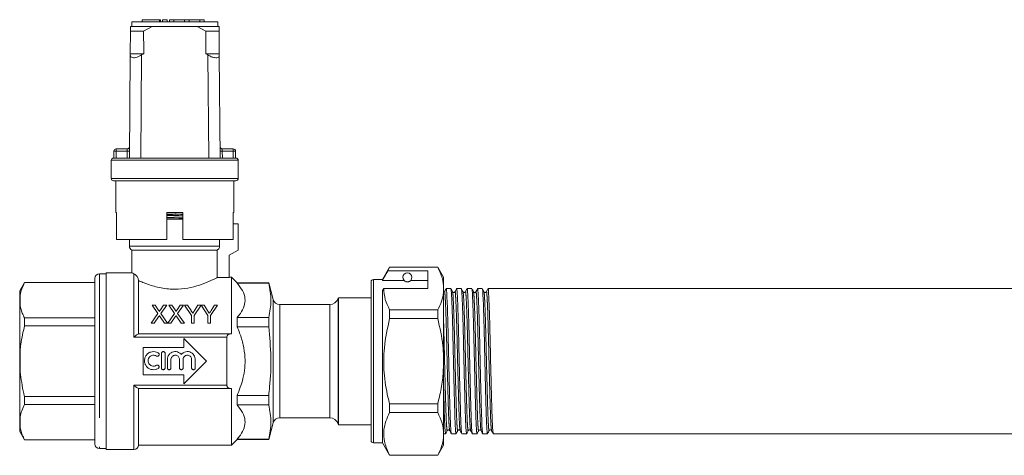
# Model space of a CAD drawing. Units: millimetres. Extents: x 160 to 247, y 103 to 230.
# Drawn here: x 160 to 203, y 211 to 230 of the extents above; entities that cross this region are included whole.
import ezdxf

# ---------------------------------------------------------------- set-up
doc = ezdxf.new("R2010")
doc.units = ezdxf.units.MM
doc.linetypes.add('PHANTOM', pattern=[12.7, 6.35, -1.27, 1.27, -1.27, 1.27, -1.27])

msp = doc.modelspace()

# ---------------------------------------------------------------- linework, layer by layer
at = {"color": 7, "linetype": 'Continuous', "lineweight": 15}
for p, q in [((165.419, 229.808), (165.419, 229.708)), ((165.419, 229.808), (166.18, 229.808)), ((166.18, 229.808), (166.228, 229.808)), ((166.228, 229.708), (166.228, 229.808)), ((166.32, 229.808), (166.32, 229.708)), ((166.32, 229.808), (166.52, 229.808)), ((166.52, 229.808), (166.52, 229.708)), ((166.62, 229.808), (166.62, 229.708)), ((166.62, 229.808), (166.82, 229.808)), ((166.82, 229.808), (166.82, 229.708)), ((166.82, 229.808), (167.289, 229.808)), ((167.289, 229.808), (167.289, 229.708)), ((167.289, 229.808), (167.489, 229.808)), ((167.489, 229.808), (167.489, 229.708)), ((167.489, 229.808), (167.959, 229.808)), ((167.959, 229.808), (167.959, 229.708)), ((167.959, 229.808), (168.159, 229.808)), ((168.159, 229.808), (168.159, 229.708)), ((164.907, 229.508), (164.905, 229.308)), ((165.865, 229.508), (164.907, 229.508)), ((164.959, 229.708), (164.959, 229.508)), ((168.759, 229.708), (164.959, 229.708)), ((165.482, 229.308), (165.865, 229.508)), ((167.852, 229.508), (165.865, 229.508)), ((167.852, 229.508), (168.236, 229.308)), ((168.81, 229.508), (167.852, 229.508)), ((168.759, 229.508), (168.759, 229.708)), ((168.812, 229.308), (168.81, 229.508)), ((164.897, 228.308), (164.905, 229.308)), ((165.482, 229.308), (164.905, 229.308)), ((168.812, 229.308), (168.236, 229.308)), ((168.812, 229.308), (168.82, 228.308)), ((164.859, 223.708), (164.897, 228.251)), ((164.897, 228.251), (164.897, 228.308)), ((165.493, 228.308), (164.897, 228.308)), ((165.493, 228.308), (165.397, 228.251)), ((168.321, 228.251), (168.224, 228.308)), ((168.82, 228.308), (168.224, 228.308)), ((168.82, 228.308), (168.821, 228.251)), ((168.859, 223.708), (168.821, 228.251)), ((164.275, 224.108), (164.763, 224.108)), ((168.955, 224.108), (169.442, 224.108)), ((164.159, 223.708), (164.175, 223.708)), ((164.175, 223.708), (164.175, 224.008)), ((164.175, 223.708), (169.542, 223.708)), ((169.542, 224.008), (169.542, 223.708)), ((169.542, 223.708), (169.559, 223.708)), ((164.059, 223.608), (164.059, 222.808)), ((169.659, 222.808), (169.659, 223.608)), ((169.559, 222.708), (164.159, 222.708)), ((164.259, 222.708), (164.259, 221.308)), ((169.459, 221.308), (169.459, 222.708)), ((164.282, 221.308), (164.259, 221.308)), ((164.282, 221.308), (164.282, 220.108)), ((167.209, 221.308), (166.509, 221.308)), ((166.509, 220.108), (166.509, 221.308)), ((167.209, 220.108), (167.209, 221.308)), ((169.459, 221.308), (169.439, 221.308)), ((169.439, 220.108), (169.439, 221.308)), ((166.539, 221.008), (167.209, 221.008)), ((169.659, 220.808), (169.439, 220.808)), ((169.659, 220.808), (169.659, 219.648)), ((166.509, 220.108), (164.282, 220.108)), ((164.859, 220.108), (164.859, 219.821)), ((169.439, 220.108), (167.209, 220.108)), ((168.836, 219.821), (168.836, 220.108)), ((164.959, 219.648), (164.959, 218.636)), ((164.959, 219.648), (168.735, 219.648)), ((168.735, 219.648), (168.735, 218.435)), ((169.659, 219.648), (169.259, 219.417)), ((169.259, 219.417), (169.259, 218.435)), ((176.336, 218.898), (176.019, 218.348)), ((176.258, 218.731), (176.336, 218.892)), ((178.459, 218.898), (176.336, 218.898)), ((176.336, 218.892), (176.336, 218.898)), ((176.336, 218.892), (178.459, 218.892)), ((178.719, 218.448), (178.459, 218.898)), ((178.459, 218.898), (178.459, 218.892)), ((163.839, 218.598), (163.539, 218.598)), ((164.984, 218.648), (163.839, 218.648)), ((163.839, 214.748), (163.839, 218.648)), ((178.019, 218.731), (176.258, 218.731)), ((178.019, 217.952), (178.019, 218.731)), ((160.232, 218.218), (160.019, 217.848)), ((163.339, 218.218), (160.232, 218.218)), ((160.232, 218.212), (160.232, 218.218)), ((163.339, 218.212), (160.232, 218.212)), ((163.339, 218.398), (163.339, 211.098)), ((165.259, 218.303), (165.259, 215.948)), ((168.735, 218.435), (169.259, 218.435)), ((169.359, 218.448), (169.259, 218.448)), ((169.609, 218.198), (169.359, 218.448)), ((169.359, 215.948), (169.359, 218.448)), ((171.004, 218.198), (169.609, 218.198)), ((169.609, 218.198), (169.609, 218.189)), ((169.609, 218.189), (171.004, 218.189)), ((171.199, 217.47), (171.004, 218.198)), ((171.004, 218.189), (171.004, 218.198)), ((175.519, 214.748), (175.519, 218.248)), ((176.019, 218.348), (175.619, 218.348)), ((176.019, 218.313), (176.019, 218.348)), ((176.971, 218.313), (176.019, 218.313)), ((178.019, 218.313), (177.266, 218.313)), ((178.719, 217.952), (178.719, 218.448)), ((160.019, 217.848), (160.019, 217.471)), ((176.019, 217.865), (176.076, 217.952)), ((176.019, 211.148), (176.019, 217.865)), ((176.076, 217.952), (178.019, 217.952)), ((178.719, 214.748), (178.719, 217.952)), ((179.037, 217.948), (178.83, 217.948)), ((179.499, 217.948), (179.291, 217.948)), ((179.961, 217.948), (179.753, 217.948)), ((180.423, 217.948), (180.215, 217.948)), ((211.841, 217.948), (180.677, 217.948)), ((160.019, 217.471), (160.019, 217.392)), ((160.019, 217.392), (160.039, 217.2)), ((160.019, 217.392), (160.019, 214.826)), ((165.856, 217.223), (166.111, 216.853)), ((165.992, 217.223), (165.856, 217.223)), ((166.131, 217.02), (165.992, 217.223)), ((166.364, 217.223), (166.225, 217.02)), ((166.247, 216.852), (166.502, 217.223)), ((166.502, 217.223), (166.364, 217.223)), ((166.594, 217.223), (166.849, 216.853)), ((166.73, 217.223), (166.594, 217.223)), ((166.87, 217.02), (166.73, 217.223)), ((167.103, 217.223), (166.964, 217.02)), ((166.986, 216.852), (167.241, 217.223)), ((167.241, 217.223), (167.103, 217.223)), ((167.288, 217.223), (167.596, 216.761)), ((167.422, 217.223), (167.288, 217.223)), ((167.577, 216.978), (167.422, 217.223)), ((167.709, 216.761), (168.016, 217.223)), ((167.883, 217.223), (167.734, 216.987)), ((168.016, 217.223), (167.883, 217.223)), ((168.018, 217.223), (168.324, 216.761)), ((168.15, 217.223), (168.018, 217.223)), ((168.305, 216.978), (168.15, 217.223)), ((168.437, 216.761), (168.745, 217.223)), ((168.611, 217.223), (168.462, 216.987)), ((168.745, 217.223), (168.611, 217.223)), ((173.693, 217.248), (171.489, 217.248)), ((175.519, 217.548), (174.086, 217.548)), ((174.086, 217.548), (174.086, 211.948)), ((166.111, 216.853), (165.815, 216.423)), ((166.543, 216.423), (166.247, 216.852)), ((166.849, 216.853), (166.553, 216.423)), ((167.282, 216.423), (166.986, 216.852)), ((167.596, 216.761), (167.596, 216.423)), ((167.709, 216.423), (167.709, 216.761)), ((168.324, 216.761), (168.324, 216.423)), ((168.437, 216.423), (168.437, 216.761)), ((176.336, 216.627), (176.336, 217.012)), ((178.459, 217.012), (176.336, 217.012)), ((178.459, 217.012), (178.459, 216.627)), ((160.232, 216.307), (160.232, 216.653)), ((160.232, 216.653), (163.339, 216.653)), ((163.339, 216.307), (160.232, 216.307)), ((165.815, 216.423), (165.953, 216.423)), ((165.953, 216.423), (166.142, 216.698)), ((166.212, 216.705), (166.407, 216.423)), ((166.407, 216.423), (166.543, 216.423)), ((166.553, 216.423), (166.691, 216.423)), ((166.691, 216.423), (166.88, 216.698)), ((166.951, 216.705), (167.145, 216.423)), ((167.145, 216.423), (167.282, 216.423)), ((167.596, 216.423), (167.709, 216.423)), ((168.324, 216.423), (168.437, 216.423)), ((169.609, 216.675), (169.609, 216.262)), ((169.609, 216.675), (171.004, 216.675)), ((171.004, 216.262), (171.004, 216.675)), ((176.336, 216.627), (178.459, 216.627)), ((165.25, 215.948), (169.3, 215.948)), ((169.609, 216.262), (171.004, 216.262)), ((167.259, 215.748), (168.259, 214.748)), ((167.259, 215.348), (167.259, 215.748)), ((169.159, 215.802), (169.159, 213.693)), ((165.459, 215.348), (167.259, 215.348)), ((165.459, 214.148), (165.459, 215.348)), ((166.271, 214.451), (166.271, 215.091)), ((166.431, 215.091), (166.431, 214.451)), ((160.019, 214.826), (160.019, 214.669)), ((160.019, 214.669), (160.039, 214.283)), ((160.019, 214.669), (160.019, 212.103)), ((163.839, 210.848), (163.839, 214.748)), ((166.531, 214.451), (166.531, 214.823)), ((166.691, 214.823), (166.691, 214.451)), ((167.067, 214.451), (167.067, 214.823)), ((167.227, 214.823), (167.227, 214.451)), ((168.259, 214.748), (167.259, 213.748)), ((167.602, 214.451), (167.602, 214.823)), ((167.762, 214.823), (167.762, 214.451)), ((175.519, 211.248), (175.519, 214.748)), ((178.719, 211.543), (178.719, 214.748)), ((167.259, 214.148), (165.459, 214.148)), ((167.259, 213.748), (167.259, 214.148)), ((169.3, 213.548), (165.25, 213.548)), ((165.259, 213.548), (165.259, 211.048)), ((169.359, 211.048), (169.359, 213.548)), ((160.232, 212.842), (160.232, 213.188)), ((160.232, 213.188), (163.339, 213.188)), ((163.339, 212.842), (160.232, 212.842)), ((169.609, 213.233), (169.609, 212.82)), ((169.609, 213.233), (171.004, 213.233)), ((169.609, 212.82), (171.004, 212.82)), ((171.004, 212.82), (171.004, 213.233)), ((176.336, 212.483), (176.336, 212.868)), ((178.459, 212.868), (176.336, 212.868)), ((178.459, 212.868), (178.459, 212.483)), ((176.336, 212.483), (178.459, 212.483)), ((160.019, 212.103), (160.019, 212.024)), ((160.019, 212.024), (160.039, 211.83)), ((160.019, 212.024), (160.019, 211.648)), ((171.004, 211.298), (171.199, 212.025)), ((171.489, 212.248), (173.693, 212.248)), ((174.086, 211.948), (175.519, 211.948)), ((160.019, 211.648), (160.232, 211.278)), ((178.719, 211.548), (178.806, 211.548)), ((178.719, 211.048), (178.719, 211.543)), ((179.06, 211.548), (179.268, 211.548)), ((179.522, 211.548), (179.73, 211.548)), ((179.984, 211.548), (180.192, 211.548)), ((180.446, 211.548), (180.654, 211.548)), ((180.908, 211.548), (211.61, 211.548)), ((160.232, 211.283), (163.339, 211.283)), ((160.232, 211.278), (160.232, 211.283)), ((160.232, 211.278), (163.339, 211.278)), ((169.359, 211.048), (169.609, 211.298)), ((169.609, 211.306), (169.609, 211.298)), ((169.609, 211.306), (171.004, 211.306)), ((169.609, 211.298), (171.004, 211.298)), ((171.004, 211.298), (171.004, 211.306)), ((175.619, 211.148), (176.019, 211.148)), ((176.019, 211.148), (176.336, 210.598)), ((163.539, 210.898), (163.839, 210.898)), ((163.839, 210.848), (165.059, 210.848)), ((165.259, 211.048), (169.359, 211.048)), ((178.459, 210.598), (178.719, 211.048)), ((176.336, 210.598), (176.336, 210.603)), ((178.459, 210.603), (176.336, 210.603)), ((176.336, 210.598), (178.459, 210.598)), ((178.459, 210.603), (178.459, 210.598))]:
    msp.add_line(p, q, dxfattribs=at)
at = {"color": 8, "linetype": 'PHANTOM', "lineweight": 0}
for p, q in [((166.18, 229.808), (166.18, 229.708)), ((165.359, 223.708), (165.397, 228.251)), ((168.359, 223.708), (168.321, 228.251)), ((164.275, 224.108), (164.275, 224.008)), ((164.763, 224.108), (164.761, 224.008)), ((168.956, 224.008), (168.955, 224.108)), ((169.442, 224.008), (169.442, 224.108)), ((164.175, 224.008), (164.275, 224.008)), ((164.275, 224.008), (164.275, 223.708)), ((164.761, 224.008), (164.275, 224.008)), ((164.759, 223.708), (164.761, 224.008)), ((164.761, 224.008), (164.861, 224.007)), ((168.956, 224.008), (168.856, 224.007)), ((168.956, 224.008), (168.959, 223.708)), ((169.442, 224.008), (168.956, 224.008)), ((169.442, 223.708), (169.442, 224.008)), ((169.442, 224.008), (169.542, 224.008)), ((166.859, 223.608), (164.059, 223.608)), ((169.659, 223.608), (166.859, 223.608)), ((164.059, 222.808), (169.659, 222.808)), ((164.859, 219.821), (168.836, 219.821)), ((163.539, 218.598), (163.539, 210.898)), ((165.059, 215.802), (165.059, 218.6)), ((175.619, 214.748), (175.619, 218.348)), ((160.039, 217.665), (160.039, 217.2)), ((171.199, 212.025), (171.199, 217.47)), ((171.489, 217.248), (171.489, 212.248)), ((173.693, 212.248), (173.693, 217.248)), ((174.07, 217.514), (174.07, 211.981)), ((169.159, 215.802), (165.059, 215.802)), ((160.039, 215.212), (160.039, 214.283)), ((175.619, 211.148), (175.619, 214.748)), ((165.059, 213.693), (169.159, 213.693)), ((165.059, 210.848), (165.059, 213.693)), ((160.039, 212.295), (160.039, 211.83))]:
    msp.add_line(p, q, dxfattribs=at)
at = {"color": 7, "linetype": 'Continuous', "lineweight": 15}
for centre, radius, start, end in [((164.275, 224.008), 0.1, 90, 180), ((164.763, 224.208), 0.1, 270, 359.5225), ((168.955, 224.208), 0.1, 180.4775, 270), ((169.442, 224.008), 0.1, 0, 90), ((164.159, 223.608), 0.1, 90, 180), ((169.559, 223.608), 0.1, 0, 90), ((164.159, 222.808), 0.1, 180, 270), ((169.559, 222.808), 0.1, 270, 0), ((165.059, 219.821), 0.2, 180, 240), ((163.539, 218.398), 0.2, 90, 180), ((177.119, 218.448), 0.2, 317.588, 222.412), ((175.619, 218.248), 0.1, 90, 180), ((171.489, 217.548), 0.3, 195, 270), ((173.693, 217.648), 0.4, 270, 340.5288), ((174.259, 217.448), 0.2, 150, 160.5288), ((171.489, 211.948), 0.3, 90, 165), ((173.693, 211.848), 0.4, 19.4712, 90), ((174.259, 212.048), 0.2, 199.4712, 210), ((163.539, 211.098), 0.2, 180, 270), ((175.619, 211.248), 0.1, 180, 270), ((165.059, 211.048), 0.2, 270, 0)]:
    msp.add_arc(centre, radius, start, end, dxfattribs=at)
for start_param, end_param in [(2.527496, 2.533573), (3.749612, 3.755689)]:
    msp.add_ellipse((166.859, 463.708), major_axis=(0, 286.8), ratio=0.008333, start_param=start_param, end_param=end_param, dxfattribs=at)
for points, knots in [([(164.897, 228.251), (164.9, 228.224), (164.907, 228.17), (164.977, 228.129), (165.081, 228.126), (165.199, 228.154), (165.306, 228.199), (165.371, 228.236), (165.397, 228.251)], [0, 0, 0, 0, 0.199329, 0.400029, 0.572878, 0.729573, 0.894448, 1, 1, 1, 1]), ([(168.321, 228.251), (168.37, 228.224), (168.467, 228.17), (168.61, 228.129), (168.719, 228.126), (168.787, 228.154), (168.817, 228.199), (168.82, 228.236), (168.821, 228.251)], [0, 0, 0, 0, 0.199329, 0.400029, 0.572878, 0.729573, 0.894448, 1, 1, 1, 1]), ([(166.509, 221.216), (166.626, 221.219), (166.86, 221.225), (167.093, 221.231), (167.209, 221.234)], [0, 0, 0, 0, 0.504032, 1, 1, 1, 1]), ([(166.509, 221.166), (166.624, 221.168), (166.858, 221.174), (167.091, 221.18), (167.209, 221.183)], [0, 0, 0, 0, 0.49547, 1, 1, 1, 1]), ([(168.735, 219.648), (168.745, 219.654), (168.768, 219.669), (168.802, 219.706), (168.83, 219.757), (168.834, 219.8), (168.836, 219.821)], [0, 0, 0, 0, 0.178927, 0.387595, 0.706126, 1, 1, 1, 1]), ([(178.459, 218.892), (178.532, 218.738), (178.68, 218.429), (178.706, 218.112), (178.719, 217.952)], [0, 0, 0, 0, 0.496166, 1, 1, 1, 1]), ([(164.984, 218.636), (164.977, 218.639), (164.963, 218.645), (165.026, 218.616), (165.059, 218.6)], [0, 0, 0, 0, 0.465801, 1, 1, 1, 1]), ([(165.059, 218.6), (165.097, 218.578), (165.146, 218.55), (165.214, 218.457), (165.242, 218.398), (165.257, 218.343), (165.258, 218.314), (165.259, 218.303)], [0, 0, 0, 0, 0.536992, 0.693649, 0.851223, 0.9424, 1, 1, 1, 1]), ([(176.258, 218.731), (176.23, 218.681), (176.15, 218.541), (176.07, 218.402), (176.019, 218.313)], [0, 0, 0, 0, 0.360044, 1, 1, 1, 1]), ([(160.232, 218.212), (160.187, 218.119), (160.1, 217.938), (160.059, 217.754), (160.039, 217.665)], [0, 0, 0, 0, 0.515835, 1, 1, 1, 1]), ([(165.259, 218.303), (165.32, 218.276), (165.505, 218.195), (165.851, 218.069), (166.252, 217.975), (166.562, 217.931), (166.964, 217.914), (167.45, 217.961), (167.984, 218.106), (168.427, 218.283), (168.661, 218.398), (168.72, 218.428), (168.735, 218.435)], [0, 0, 0, 0, 0.070169, 0.210752, 0.284051, 0.35728, 0.415854, 0.542103, 0.667906, 0.804714, 0.951209, 1, 1, 1, 1]), ([(169.609, 218.189), (169.695, 218.081), (169.869, 217.861), (169.979, 217.518), (169.939, 217.176), (169.794, 216.899), (169.659, 216.735), (169.609, 216.675)], [0, 0, 0, 0, 0.223249, 0.453442, 0.660128, 0.875154, 1, 1, 1, 1]), ([(171.004, 216.675), (171.051, 216.926), (171.145, 217.43), (171.051, 217.935), (171.004, 218.189)], [0, 0, 0, 0, 0.496372, 1, 1, 1, 1]), ([(176.971, 218.313), (176.977, 218.306), (176.991, 218.292), (177.021, 218.27), (177.061, 218.255), (177.084, 218.25), (177.103, 218.248), (177.121, 218.247), (177.139, 218.248), (177.161, 218.251), (177.198, 218.262), (177.24, 218.286), (177.256, 218.302), (177.266, 218.313)], [0, 0, 0, 0, 0.166171, 0.361832, 0.424444, 0.456689, 0.482044, 0.502416, 0.522798, 0.550706, 0.59935, 0.742053, 1, 1, 1, 1]), ([(160.039, 217.665), (160.032, 217.623), (160.023, 217.558), (160.02, 217.493), (160.019, 217.471)], [0, 0, 0, 0, 0.650139, 1, 1, 1, 1]), ([(176.336, 217.012), (176.263, 217.165), (176.115, 217.474), (176.09, 217.792), (176.076, 217.952)], [0, 0, 0, 0, 0.496166, 1, 1, 1, 1]), ([(178.719, 217.952), (178.717, 217.893), (178.71, 217.706), (178.638, 217.39), (178.519, 217.138), (178.459, 217.012)], [0, 0, 0, 0, 0.186106, 0.590837, 1, 1, 1, 1]), ([(178.826, 217.944), (178.814, 217.922), (178.791, 217.876), (178.767, 217.831), (178.755, 217.808)], [0, 0, 0, 0, 0.500015, 1, 1, 1, 1]), ([(178.826, 217.927), (178.827, 217.935), (178.835, 217.983), (178.848, 217.861), (178.866, 217.558), (178.887, 217.038), (178.907, 216.364), (178.925, 215.588), (178.943, 214.756), (178.963, 213.912), (178.984, 213.128), (179.002, 212.461), (179.02, 211.951), (179.04, 211.612), (179.054, 211.57), (179.06, 211.549)], [0, 0, 0, 0, 0.0154285, 0.0961445, 0.1768605, 0.260427, 0.3439935, 0.4247095, 0.5054255, 0.588992, 0.6725585, 0.7532745, 0.8339905, 0.917557, 1, 1, 1, 1]), ([(179.112, 217.808), (179.1, 217.831), (179.076, 217.876), (179.052, 217.922), (179.041, 217.944)], [0, 0, 0, 0, 0.499988, 1, 1, 1, 1]), ([(179.268, 211.55), (179.262, 211.57), (179.248, 211.611), (179.228, 211.948), (179.21, 212.457), (179.192, 213.122), (179.171, 213.906), (179.151, 214.75), (179.133, 215.582), (179.115, 216.359), (179.094, 217.036), (179.074, 217.548), (179.057, 217.868), (179.046, 217.911), (179.041, 217.931)], [0, 0, 0, 0, 0.084227, 0.170228, 0.253295, 0.336363, 0.422364, 0.508365, 0.591432, 0.6745, 0.760501, 0.846502, 0.929569, 1, 1, 1, 1]), ([(179.217, 217.808), (179.21, 217.799), (179.197, 217.781), (179.142, 217.773), (179.123, 217.795), (179.111, 217.808)], [0, 0, 0, 0, 0.282881, 0.549307, 1, 1, 1, 1]), ([(179.288, 217.945), (179.276, 217.922), (179.253, 217.877), (179.229, 217.831), (179.217, 217.809)], [0, 0, 0, 0, 0.500014, 1, 1, 1, 1]), ([(179.288, 217.929), (179.289, 217.936), (179.297, 217.983), (179.31, 217.861), (179.328, 217.558), (179.348, 217.038), (179.369, 216.364), (179.387, 215.588), (179.405, 214.756), (179.425, 213.912), (179.446, 213.128), (179.464, 212.461), (179.482, 211.951), (179.502, 211.612), (179.516, 211.57), (179.522, 211.549)], [0, 0, 0, 0, 0.014248, 0.095061, 0.175873, 0.25954, 0.343207, 0.42402, 0.504832, 0.588499, 0.672166, 0.752979, 0.833791, 0.917458, 1, 1, 1, 1]), ([(179.73, 211.55), (179.723, 211.57), (179.71, 211.611), (179.69, 211.948), (179.672, 212.457), (179.654, 213.122), (179.633, 213.906), (179.613, 214.75), (179.595, 215.582), (179.577, 216.359), (179.556, 217.036), (179.536, 217.548), (179.519, 217.868), (179.508, 217.911), (179.502, 217.93)], [0, 0, 0, 0, 0.084274, 0.170322, 0.253436, 0.336549, 0.422598, 0.508647, 0.591761, 0.674874, 0.760923, 0.846972, 0.930085, 1, 1, 1, 1]), ([(179.573, 217.808), (179.562, 217.831), (179.538, 217.876), (179.514, 217.921), (179.503, 217.944)], [0, 0, 0, 0, 0.499988, 1, 1, 1, 1]), ([(179.679, 217.808), (179.667, 217.795), (179.649, 217.773), (179.593, 217.781), (179.58, 217.799), (179.573, 217.808)], [0, 0, 0, 0, 0.457169, 0.722144, 1, 1, 1, 1]), ([(179.75, 217.944), (179.738, 217.922), (179.714, 217.876), (179.691, 217.831), (179.679, 217.808)], [0, 0, 0, 0, 0.500014, 1, 1, 1, 1]), ([(179.75, 217.927), (179.751, 217.935), (179.759, 217.983), (179.772, 217.862), (179.79, 217.558), (179.81, 217.038), (179.831, 216.364), (179.849, 215.588), (179.867, 214.756), (179.887, 213.912), (179.907, 213.128), (179.926, 212.461), (179.944, 211.951), (179.964, 211.612), (179.977, 211.57), (179.984, 211.549)], [0, 0, 0, 0, 0.015627, 0.096327, 0.177026, 0.260576, 0.344126, 0.424825, 0.505525, 0.589075, 0.672624, 0.753324, 0.834024, 0.917574, 1, 1, 1, 1]), ([(180.035, 217.808), (180.023, 217.831), (180, 217.876), (179.976, 217.921), (179.964, 217.944)], [0, 0, 0, 0, 0.499987, 1, 1, 1, 1]), ([(180.192, 211.55), (180.185, 211.57), (180.172, 211.611), (180.152, 211.948), (180.134, 212.457), (180.115, 213.122), (180.095, 213.906), (180.075, 214.75), (180.057, 215.582), (180.038, 216.359), (180.018, 217.036), (179.998, 217.548), (179.981, 217.868), (179.969, 217.91), (179.964, 217.93)], [0, 0, 0, 0, 0.084299, 0.170373, 0.253511, 0.33665, 0.422724, 0.508799, 0.591937, 0.675075, 0.76115, 0.847224, 0.930363, 1, 1, 1, 1]), ([(180.141, 217.808), (180.134, 217.799), (180.121, 217.781), (180.066, 217.773), (180.047, 217.795), (180.035, 217.808)], [0, 0, 0, 0, 0.282744, 0.549125, 1, 1, 1, 1]), ([(180.212, 217.945), (180.2, 217.922), (180.176, 217.877), (180.153, 217.831), (180.141, 217.809)], [0, 0, 0, 0, 0.500015, 1, 1, 1, 1]), ([(180.212, 217.928), (180.213, 217.935), (180.221, 217.983), (180.233, 217.861), (180.252, 217.558), (180.272, 217.038), (180.292, 216.364), (180.31, 215.588), (180.329, 214.756), (180.349, 213.912), (180.369, 213.128), (180.387, 212.461), (180.405, 211.951), (180.426, 211.612), (180.439, 211.57), (180.446, 211.549)], [0, 0, 0, 0, 0.014802, 0.095569, 0.176337, 0.259956, 0.343576, 0.424343, 0.505111, 0.588731, 0.67235, 0.753118, 0.833885, 0.917505, 1, 1, 1, 1]), ([(180.497, 217.808), (180.485, 217.831), (180.462, 217.876), (180.438, 217.921), (180.426, 217.944)], [0, 0, 0, 0, 0.499986, 1, 1, 1, 1]), ([(180.654, 211.55), (180.647, 211.57), (180.634, 211.611), (180.613, 211.948), (180.595, 212.457), (180.577, 213.122), (180.557, 213.906), (180.536, 214.75), (180.518, 215.582), (180.5, 216.359), (180.48, 217.036), (180.459, 217.548), (180.442, 217.867), (180.431, 217.91), (180.426, 217.929)], [0, 0, 0, 0, 0.0843098, 0.1703955, 0.2535448, 0.3366941, 0.4227799, 0.5088656, 0.5920149, 0.6751642, 0.76125, 0.8473357, 0.930485, 1, 1, 1, 1]), ([(180.602, 217.808), (180.591, 217.795), (180.573, 217.773), (180.517, 217.781), (180.504, 217.799), (180.497, 217.808)], [0, 0, 0, 0, 0.457417, 0.72233, 1, 1, 1, 1]), ([(180.674, 217.945), (180.662, 217.922), (180.638, 217.877), (180.614, 217.831), (180.603, 217.809)], [0, 0, 0, 0, 0.500013, 1, 1, 1, 1]), ([(180.673, 217.928), (180.675, 217.935), (180.682, 217.983), (180.695, 217.861), (180.713, 217.558), (180.734, 217.038), (180.754, 216.364), (180.772, 215.588), (180.79, 214.756), (180.811, 213.912), (180.831, 213.128), (180.849, 212.461), (180.867, 211.951), (180.888, 211.612), (180.901, 211.57), (180.908, 211.549)], [0, 0, 0, 0, 0.014761, 0.095532, 0.176302, 0.259925, 0.343549, 0.424319, 0.50509, 0.588713, 0.672336, 0.753107, 0.833878, 0.917501, 1, 1, 1, 1]), ([(160.039, 217.2), (160.065, 217.089), (160.108, 216.905), (160.197, 216.725), (160.232, 216.653)], [0, 0, 0, 0, 0.599819, 1, 1, 1, 1]), ([(166.173, 216.944), (166.171, 216.951), (166.167, 216.966), (166.151, 216.991), (166.139, 217.009), (166.131, 217.02)], [0, 0, 0, 0, 0.275476, 0.54178, 1, 1, 1, 1]), ([(166.142, 216.698), (166.147, 216.706), (166.156, 216.719), (166.169, 216.738), (166.176, 216.748), (166.179, 216.753)], [0, 0, 0, 0, 0.4433094, 0.7216525, 1, 1, 1, 1]), ([(166.225, 217.02), (166.218, 217.009), (166.205, 216.991), (166.188, 216.966), (166.178, 216.951), (166.173, 216.944)], [0, 0, 0, 0, 0.424059, 0.712022, 1, 1, 1, 1]), ([(166.179, 216.753), (166.184, 216.746), (166.192, 216.734), (166.203, 216.718), (166.209, 216.71), (166.212, 216.705)], [0, 0, 0, 0, 0.443262, 0.721627, 1, 1, 1, 1]), ([(166.911, 216.944), (166.909, 216.951), (166.905, 216.966), (166.889, 216.991), (166.877, 217.009), (166.87, 217.02)], [0, 0, 0, 0, 0.275476, 0.54178, 1, 1, 1, 1]), ([(166.88, 216.698), (166.886, 216.706), (166.895, 216.719), (166.907, 216.738), (166.914, 216.748), (166.918, 216.753)], [0, 0, 0, 0, 0.443309, 0.721652, 1, 1, 1, 1]), ([(166.964, 217.02), (166.956, 217.009), (166.944, 216.991), (166.927, 216.966), (166.916, 216.951), (166.911, 216.944)], [0, 0, 0, 0, 0.4240587, 0.7120216, 1, 1, 1, 1]), ([(166.918, 216.753), (166.923, 216.746), (166.931, 216.734), (166.942, 216.718), (166.948, 216.71), (166.951, 216.705)], [0, 0, 0, 0, 0.443262, 0.721627, 1, 1, 1, 1]), ([(167.652, 216.859), (167.642, 216.876), (167.623, 216.905), (167.598, 216.944), (167.584, 216.967), (167.577, 216.978)], [0, 0, 0, 0, 0.426511, 0.713239, 1, 1, 1, 1]), ([(167.734, 216.987), (167.722, 216.969), (167.703, 216.939), (167.676, 216.896), (167.66, 216.871), (167.652, 216.859)], [0, 0, 0, 0, 0.426115, 0.713037, 1, 1, 1, 1]), ([(168.381, 216.859), (168.37, 216.876), (168.352, 216.905), (168.326, 216.944), (168.312, 216.967), (168.305, 216.978)], [0, 0, 0, 0, 0.426511, 0.713239, 1, 1, 1, 1]), ([(168.462, 216.987), (168.451, 216.969), (168.431, 216.939), (168.404, 216.896), (168.388, 216.871), (168.381, 216.859)], [0, 0, 0, 0, 0.426115, 0.713037, 1, 1, 1, 1]), ([(160.232, 216.307), (160.17, 216.039), (160.085, 215.678), (160.048, 215.309), (160.039, 215.212)], [0, 0, 0, 0, 0.73868, 1, 1, 1, 1]), ([(176.336, 212.868), (176.311, 212.967), (176.199, 213.415), (176.068, 214.239), (176.067, 215.412), (176.242, 216.2), (176.336, 216.627)], [0, 0, 0, 0, 0.080457, 0.364765, 0.656029, 1, 1, 1, 1]), ([(178.459, 216.627), (178.551, 216.23), (178.694, 215.61), (178.712, 214.976), (178.719, 214.748)], [0, 0, 0, 0, 0.640694, 1, 1, 1, 1]), ([(165.25, 215.948), (165.242, 215.945), (165.224, 215.941), (165.171, 215.904), (165.114, 215.855), (165.073, 215.816), (165.059, 215.802), (165.059, 215.802)], [0, 0, 0, 0, 0.207933, 0.465527, 0.811311, 0.995992, 1, 1, 1, 1]), ([(169.3, 215.948), (169.277, 215.945), (169.237, 215.941), (169.192, 215.906), (169.167, 215.864), (169.159, 215.826), (169.159, 215.806), (169.159, 215.802)], [0, 0, 0, 0, 0.335516, 0.587163, 0.786061, 0.954757, 1, 1, 1, 1]), ([(169.3, 215.948), (169.309, 215.948), (169.329, 215.948), (169.348, 215.948), (169.359, 215.948)], [0, 0, 0, 0, 0.468889, 1, 1, 1, 1]), ([(169.609, 216.262), (169.647, 216.171), (169.756, 215.912), (169.889, 215.468), (169.967, 214.948), (169.955, 214.449), (169.861, 213.874), (169.706, 213.48), (169.609, 213.233)], [0, 0, 0, 0, 0.094255, 0.269192, 0.443864, 0.595232, 0.746688, 1, 1, 1, 1]), ([(171.004, 213.233), (171.018, 213.36), (171.08, 213.924), (171.127, 214.938), (171.045, 215.819), (171.004, 216.262)], [0, 0, 0, 0, 0.12614, 0.560521, 1, 1, 1, 1]), ([(160.039, 215.212), (160.032, 215.129), (160.023, 215), (160.02, 214.871), (160.019, 214.826)], [0, 0, 0, 0, 0.650139, 1, 1, 1, 1]), ([(166.131, 214.43), (166.091, 214.41), (166.009, 214.371), (165.872, 214.367), (165.741, 214.406), (165.631, 214.486), (165.553, 214.599), (165.517, 214.731), (165.527, 214.867), (165.581, 214.992), (165.673, 215.093), (165.794, 215.158), (165.928, 215.178), (166.045, 215.158), (166.108, 215.125), (166.131, 215.113)], [0, 0, 0, 0, 0.079388, 0.158784, 0.238001, 0.317371, 0.397059, 0.47671, 0.556008, 0.635197, 0.714713, 0.79451, 0.874097, 0.95328, 1, 1, 1, 1]), ([(166.048, 214.976), (166.023, 214.988), (165.975, 215.011), (165.892, 215.013), (165.814, 214.99), (165.747, 214.941), (165.701, 214.874), (165.679, 214.795), (165.685, 214.713), (165.718, 214.637), (165.774, 214.577), (165.846, 214.539), (165.927, 214.527), (165.997, 214.539), (166.034, 214.559), (166.048, 214.566)], [0, 0, 0, 0, 0.079504, 0.159012, 0.238437, 0.317932, 0.397586, 0.477258, 0.556792, 0.636245, 0.715784, 0.795428, 0.875033, 0.95453, 1, 1, 1, 1]), ([(166.131, 215.113), (166.138, 215.107), (166.153, 215.096), (166.166, 215.072), (166.171, 215.045), (166.167, 215.018), (166.154, 214.994), (166.133, 214.975), (166.108, 214.965), (166.081, 214.963), (166.06, 214.969), (166.05, 214.975), (166.048, 214.976)], [0, 0, 0, 0, 0.10752, 0.215027, 0.322798, 0.430673, 0.538399, 0.645872, 0.75312, 0.860231, 0.967289, 1, 1, 1, 1]), ([(166.271, 215.091), (166.272, 215.1), (166.274, 215.118), (166.288, 215.142), (166.308, 215.16), (166.334, 215.171), (166.361, 215.172), (166.387, 215.164), (166.409, 215.148), (166.425, 215.126), (166.431, 215.106), (166.431, 215.094), (166.431, 215.091)], [0, 0, 0, 0, 0.107961, 0.215925, 0.323781, 0.431168, 0.537987, 0.644495, 0.751161, 0.85834, 0.966057, 1, 1, 1, 1]), ([(166.531, 214.823), (166.535, 214.862), (166.543, 214.94), (166.602, 215.044), (166.691, 215.124), (166.801, 215.169), (166.92, 215.175), (167.033, 215.142), (167.107, 215.09), (167.14, 215.053), (167.147, 215.045)], [0, 0, 0, 0, 0.137461, 0.274904, 0.412762, 0.550733, 0.688084, 0.824888, 0.96197, 1, 1, 1, 1]), ([(167.067, 214.823), (167.065, 214.844), (167.061, 214.887), (167.028, 214.943), (166.981, 214.986), (166.921, 215.01), (166.857, 215.013), (166.795, 214.995), (166.743, 214.958), (166.706, 214.905), (166.692, 214.858), (166.691, 214.83), (166.691, 214.823)], [0, 0, 0, 0, 0.107355, 0.214705, 0.322159, 0.429607, 0.536858, 0.643952, 0.751126, 0.858515, 0.965993, 1, 1, 1, 1]), ([(167.147, 215.045), (167.175, 215.073), (167.231, 215.128), (167.343, 215.17), (167.461, 215.175), (167.575, 215.139), (167.67, 215.069), (167.737, 214.971), (167.761, 214.883), (167.762, 214.834), (167.762, 214.823)], [0, 0, 0, 0, 0.137783, 0.275583, 0.412894, 0.549691, 0.686809, 0.824637, 0.96262, 1, 1, 1, 1]), ([(167.602, 214.823), (167.6, 214.844), (167.596, 214.887), (167.564, 214.943), (167.516, 214.986), (167.457, 215.01), (167.392, 215.013), (167.331, 214.995), (167.279, 214.958), (167.242, 214.905), (167.228, 214.858), (167.227, 214.83), (167.227, 214.823)], [0, 0, 0, 0, 0.107355, 0.214705, 0.322159, 0.429607, 0.536858, 0.643952, 0.751126, 0.858515, 0.965993, 1, 1, 1, 1]), ([(166.048, 214.566), (166.056, 214.57), (166.072, 214.578), (166.1, 214.579), (166.126, 214.571), (166.148, 214.555), (166.163, 214.532), (166.171, 214.506), (166.169, 214.478), (166.158, 214.453), (166.143, 214.438), (166.134, 214.431), (166.131, 214.43)], [0, 0, 0, 0, 0.10718, 0.214361, 0.321524, 0.428701, 0.535937, 0.643296, 0.750835, 0.858537, 0.966261, 1, 1, 1, 1]), ([(178.719, 214.748), (178.71, 214.502), (178.693, 214.007), (178.585, 213.38), (178.492, 213.003), (178.459, 212.868)], [0, 0, 0, 0, 0.387865, 0.780309, 1, 1, 1, 1]), ([(160.039, 214.283), (160.081, 213.963), (160.129, 213.594), (160.22, 213.235), (160.232, 213.188)], [0, 0, 0, 0, 0.869793, 1, 1, 1, 1]), ([(166.431, 214.451), (166.43, 214.442), (166.428, 214.424), (166.415, 214.4), (166.394, 214.382), (166.369, 214.371), (166.341, 214.37), (166.315, 214.378), (166.293, 214.394), (166.278, 214.416), (166.272, 214.436), (166.271, 214.448), (166.271, 214.451)], [0, 0, 0, 0, 0.107816, 0.215633, 0.323382, 0.430777, 0.537723, 0.644419, 0.751241, 0.858471, 0.966117, 1, 1, 1, 1]), ([(166.691, 214.451), (166.69, 214.442), (166.688, 214.424), (166.675, 214.4), (166.654, 214.382), (166.629, 214.371), (166.601, 214.37), (166.575, 214.378), (166.553, 214.394), (166.538, 214.416), (166.532, 214.436), (166.531, 214.448), (166.531, 214.451)], [0, 0, 0, 0, 0.107816, 0.215633, 0.323382, 0.430777, 0.537723, 0.644419, 0.751241, 0.858471, 0.966117, 1, 1, 1, 1]), ([(167.227, 214.451), (167.226, 214.442), (167.224, 214.424), (167.21, 214.4), (167.19, 214.382), (167.164, 214.371), (167.137, 214.37), (167.111, 214.378), (167.089, 214.394), (167.073, 214.416), (167.067, 214.436), (167.067, 214.448), (167.067, 214.451)], [0, 0, 0, 0, 0.107816, 0.215633, 0.323382, 0.430777, 0.537723, 0.644419, 0.751241, 0.858471, 0.966117, 1, 1, 1, 1]), ([(167.762, 214.451), (167.762, 214.442), (167.76, 214.424), (167.746, 214.4), (167.726, 214.382), (167.7, 214.371), (167.673, 214.37), (167.647, 214.378), (167.624, 214.394), (167.609, 214.416), (167.603, 214.436), (167.603, 214.448), (167.602, 214.451)], [0, 0, 0, 0, 0.107816, 0.215633, 0.323382, 0.430777, 0.537723, 0.644419, 0.751241, 0.858471, 0.966117, 1, 1, 1, 1]), ([(165.25, 213.548), (165.242, 213.55), (165.224, 213.554), (165.171, 213.591), (165.114, 213.64), (165.073, 213.679), (165.059, 213.693), (165.059, 213.693)], [0, 0, 0, 0, 0.207933, 0.4655271, 0.8113109, 0.9959916, 1, 1, 1, 1]), ([(169.159, 213.693), (169.16, 213.676), (169.163, 213.643), (169.185, 213.598), (169.226, 213.56), (169.268, 213.548), (169.296, 213.548), (169.3, 213.548)], [0, 0, 0, 0, 0.1791437, 0.357527, 0.6037517, 0.9401158, 1, 1, 1, 1]), ([(169.359, 213.548), (169.348, 213.548), (169.329, 213.548), (169.309, 213.548), (169.3, 213.548)], [0, 0, 0, 0, 0.531111, 1, 1, 1, 1]), ([(178.806, 211.55), (178.8, 211.57), (178.787, 211.611), (178.766, 211.947), (178.748, 212.459), (178.733, 213.013), (178.723, 213.417), (178.719, 213.564)], [0, 0, 0, 0, 0.219518, 0.44366, 0.660157, 0.876654, 1, 1, 1, 1]), ([(160.232, 212.842), (160.187, 212.749), (160.1, 212.569), (160.059, 212.385), (160.039, 212.295)], [0, 0, 0, 0, 0.5158352, 1, 1, 1, 1]), ([(169.609, 212.82), (169.695, 212.712), (169.869, 212.491), (169.979, 212.148), (169.939, 211.807), (169.794, 211.53), (169.659, 211.366), (169.609, 211.306)], [0, 0, 0, 0, 0.223249, 0.453442, 0.660128, 0.875154, 1, 1, 1, 1]), ([(171.004, 211.306), (171.051, 211.556), (171.145, 212.061), (171.051, 212.566), (171.004, 212.82)], [0, 0, 0, 0, 0.4963723, 1, 1, 1, 1]), ([(176.336, 210.603), (176.254, 210.785), (176.086, 211.152), (176.058, 211.659), (176.157, 212.105), (176.276, 212.357), (176.336, 212.483)], [0, 0, 0, 0, 0.293036, 0.592861, 0.795322, 1, 1, 1, 1]), ([(178.459, 212.483), (178.532, 212.33), (178.68, 212.021), (178.706, 211.703), (178.719, 211.543)], [0, 0, 0, 0, 0.4961659, 1, 1, 1, 1]), ([(160.039, 212.295), (160.032, 212.254), (160.023, 212.19), (160.02, 212.126), (160.019, 212.103)], [0, 0, 0, 0, 0.6501392, 1, 1, 1, 1]), ([(160.039, 211.83), (160.065, 211.72), (160.108, 211.536), (160.197, 211.355), (160.232, 211.283)], [0, 0, 0, 0, 0.5998188, 1, 1, 1, 1]), ([(178.719, 211.543), (178.717, 211.484), (178.71, 211.297), (178.638, 210.981), (178.519, 210.73), (178.459, 210.603)], [0, 0, 0, 0, 0.186106, 0.590837, 1, 1, 1, 1]), ([(178.81, 211.551), (178.822, 211.574), (178.845, 211.619), (178.869, 211.664), (178.881, 211.687)], [0, 0, 0, 0, 0.500015, 1, 1, 1, 1]), ([(178.881, 211.687), (178.886, 211.695), (178.898, 211.711), (178.937, 211.721), (178.972, 211.708), (178.981, 211.694), (178.986, 211.687)], [0, 0, 0, 0, 0.254565, 0.510773, 0.760958, 1, 1, 1, 1]), ([(178.986, 211.686), (178.998, 211.664), (179.022, 211.618), (179.045, 211.573), (179.057, 211.55)], [0, 0, 0, 0, 0.499985, 1, 1, 1, 1]), ([(179.272, 211.551), (179.283, 211.573), (179.307, 211.619), (179.331, 211.664), (179.342, 211.687)], [0, 0, 0, 0, 0.5000146, 1, 1, 1, 1]), ([(179.342, 211.687), (179.348, 211.694), (179.359, 211.71), (179.395, 211.721), (179.432, 211.71), (179.443, 211.694), (179.448, 211.687)], [0, 0, 0, 0, 0.245872, 0.498786, 0.752286, 1, 1, 1, 1]), ([(179.448, 211.687), (179.46, 211.664), (179.484, 211.619), (179.507, 211.573), (179.519, 211.551)], [0, 0, 0, 0, 0.499987, 1, 1, 1, 1]), ([(179.733, 211.551), (179.745, 211.573), (179.769, 211.619), (179.792, 211.664), (179.804, 211.687)], [0, 0, 0, 0, 0.500014, 1, 1, 1, 1]), ([(179.804, 211.687), (179.809, 211.693), (179.818, 211.708), (179.852, 211.721), (179.892, 211.712), (179.904, 211.695), (179.91, 211.687)], [0, 0, 0, 0, 0.228148, 0.474509, 0.734416, 1, 1, 1, 1]), ([(179.91, 211.687), (179.922, 211.664), (179.945, 211.619), (179.969, 211.573), (179.981, 211.551)], [0, 0, 0, 0, 0.499985, 1, 1, 1, 1]), ([(180.195, 211.55), (180.207, 211.573), (180.23, 211.618), (180.254, 211.664), (180.266, 211.686)], [0, 0, 0, 0, 0.5000137, 1, 1, 1, 1]), ([(180.266, 211.687), (180.273, 211.696), (180.286, 211.714), (180.342, 211.722), (180.36, 211.7), (180.372, 211.687)], [0, 0, 0, 0, 0.278293, 0.543418, 1, 1, 1, 1]), ([(180.372, 211.686), (180.384, 211.664), (180.407, 211.618), (180.431, 211.573), (180.443, 211.55)], [0, 0, 0, 0, 0.499986, 1, 1, 1, 1]), ([(180.657, 211.55), (180.669, 211.573), (180.692, 211.618), (180.716, 211.664), (180.728, 211.686)], [0, 0, 0, 0, 0.500013, 1, 1, 1, 1]), ([(180.728, 211.687), (180.74, 211.7), (180.758, 211.722), (180.814, 211.714), (180.827, 211.696), (180.833, 211.687)], [0, 0, 0, 0, 0.450399, 0.716897, 1, 1, 1, 1]), ([(180.833, 211.687), (180.845, 211.664), (180.869, 211.619), (180.892, 211.574), (180.904, 211.551)], [0, 0, 0, 0, 0.4999862, 1, 1, 1, 1])]:
    msp.add_open_spline(points, degree=3, knots=knots, dxfattribs=at)
at = {"color": 8, "linetype": 'PHANTOM', "lineweight": 0}
for points, knots in [([(166.509, 221.285), (166.626, 221.289), (166.859, 221.295), (167.092, 221.302), (167.209, 221.305)], [0, 0, 0, 0, 0.501241, 1, 1, 1, 1]), ([(166.509, 221.083), (166.625, 221.086), (166.858, 221.093), (167.092, 221.099), (167.209, 221.103)], [0, 0, 0, 0, 0.498716, 1, 1, 1, 1]), ([(166.509, 221.018), (166.626, 221.021), (166.859, 221.028), (167.092, 221.034), (167.209, 221.038)], [0, 0, 0, 0, 0.501241, 1, 1, 1, 1]), ([(178.755, 217.792), (178.757, 217.799), (178.764, 217.846), (178.777, 217.729), (178.795, 217.438), (178.816, 216.94), (178.836, 216.294), (178.854, 215.551), (178.872, 214.754), (178.893, 213.946), (178.913, 213.195), (178.931, 212.557), (178.949, 212.07), (178.969, 211.759), (178.981, 211.72), (178.986, 211.702)], [0, 0, 0, 0, 0.01615, 0.097971, 0.179791, 0.264502, 0.349212, 0.431033, 0.512853, 0.597564, 0.682274, 0.764095, 0.845915, 0.930626, 1, 1, 1, 1]), ([(179.111, 217.795), (179.116, 217.777), (179.128, 217.736), (179.145, 217.43), (179.165, 216.94), (179.186, 216.291), (179.204, 215.548), (179.222, 214.751), (179.242, 213.944), (179.263, 213.192), (179.281, 212.557), (179.299, 212.062), (179.319, 211.764), (179.334, 211.647), (179.341, 211.694), (179.342, 211.7)], [0, 0, 0, 0, 0.068981, 0.150858, 0.235627, 0.320396, 0.402273, 0.48415, 0.568919, 0.653688, 0.735565, 0.817442, 0.902211, 0.986979, 1, 1, 1, 1]), ([(179.217, 217.793), (179.219, 217.8), (179.226, 217.846), (179.239, 217.729), (179.257, 217.438), (179.278, 216.94), (179.298, 216.294), (179.316, 215.551), (179.334, 214.754), (179.355, 213.946), (179.375, 213.195), (179.393, 212.557), (179.411, 212.07), (179.43, 211.759), (179.443, 211.72), (179.448, 211.703)], [0, 0, 0, 0, 0.014933, 0.096878, 0.178823, 0.263662, 0.348501, 0.430446, 0.512391, 0.59723, 0.68207, 0.764015, 0.84596, 0.930799, 1, 1, 1, 1]), ([(179.573, 217.794), (179.578, 217.776), (179.59, 217.735), (179.607, 217.43), (179.627, 216.94), (179.647, 216.291), (179.665, 215.548), (179.684, 214.751), (179.704, 213.944), (179.724, 213.192), (179.742, 212.557), (179.761, 212.062), (179.781, 211.765), (179.796, 211.647), (179.803, 211.694), (179.804, 211.7)], [0, 0, 0, 0, 0.0684966, 0.1504474, 0.2352927, 0.3201379, 0.4020887, 0.4840396, 0.5688848, 0.65373, 0.7356809, 0.8176317, 0.9024769, 0.9873222, 1, 1, 1, 1]), ([(179.679, 217.791), (179.68, 217.799), (179.688, 217.846), (179.701, 217.729), (179.719, 217.438), (179.739, 216.94), (179.76, 216.294), (179.778, 215.551), (179.796, 214.754), (179.816, 213.946), (179.837, 213.195), (179.855, 212.557), (179.873, 212.07), (179.892, 211.76), (179.904, 211.721), (179.91, 211.704)], [0, 0, 0, 0, 0.016339, 0.09822, 0.180101, 0.264874, 0.349647, 0.431529, 0.51341, 0.598183, 0.682956, 0.764837, 0.846718, 0.931491, 1, 1, 1, 1]), ([(180.035, 217.794), (180.04, 217.776), (180.051, 217.735), (180.068, 217.43), (180.089, 216.94), (180.109, 216.291), (180.127, 215.548), (180.145, 214.751), (180.166, 213.944), (180.186, 213.192), (180.204, 212.557), (180.222, 212.062), (180.243, 211.765), (180.258, 211.647), (180.265, 211.693), (180.266, 211.699)], [0, 0, 0, 0, 0.068216, 0.150212, 0.235104, 0.319995, 0.401991, 0.483986, 0.568878, 0.653769, 0.735765, 0.81776, 0.902652, 0.987544, 1, 1, 1, 1]), ([(180.141, 217.792), (180.142, 217.8), (180.15, 217.846), (180.163, 217.729), (180.181, 217.438), (180.201, 216.94), (180.222, 216.294), (180.24, 215.551), (180.258, 214.754), (180.278, 213.946), (180.299, 213.195), (180.317, 212.557), (180.335, 212.07), (180.354, 211.758), (180.366, 211.719), (180.372, 211.702)], [0, 0, 0, 0, 0.0155123, 0.0973515, 0.1791908, 0.2639206, 0.3486503, 0.4304896, 0.5123289, 0.5970587, 0.6817884, 0.7636277, 0.845467, 0.9301967, 1, 1, 1, 1]), ([(180.497, 217.794), (180.502, 217.775), (180.513, 217.735), (180.53, 217.43), (180.551, 216.94), (180.571, 216.291), (180.589, 215.548), (180.607, 214.751), (180.628, 213.944), (180.648, 213.192), (180.666, 212.557), (180.684, 212.062), (180.704, 211.765), (180.719, 211.647), (180.727, 211.693), (180.728, 211.699)], [0, 0, 0, 0, 0.068078, 0.15009, 0.234999, 0.319907, 0.401919, 0.483931, 0.56884, 0.653749, 0.735761, 0.817773, 0.902681, 0.98759, 1, 1, 1, 1]), ([(180.603, 217.793), (180.604, 217.8), (180.612, 217.846), (180.624, 217.729), (180.643, 217.438), (180.663, 216.94), (180.683, 216.294), (180.701, 215.551), (180.72, 214.754), (180.74, 213.946), (180.76, 213.195), (180.778, 212.557), (180.797, 212.07), (180.816, 211.76), (180.828, 211.721), (180.833, 211.704)], [0, 0, 0, 0, 0.0154332, 0.0973894, 0.1793455, 0.2641963, 0.349047, 0.4310032, 0.5129594, 0.5978101, 0.6826609, 0.7646171, 0.8465732, 0.931424, 1, 1, 1, 1]), ([(178.719, 216.423), (178.72, 216.371), (178.729, 216.115), (178.742, 215.542), (178.76, 214.753), (178.78, 213.943), (178.801, 213.192), (178.819, 212.557), (178.837, 212.062), (178.857, 211.764), (178.872, 211.647), (178.88, 211.694), (178.881, 211.701)], [0, 0, 0, 0, 0.029233, 0.14612, 0.263007, 0.384022, 0.505038, 0.621924, 0.738811, 0.859827, 0.980842, 1, 1, 1, 1])]:
    msp.add_open_spline(points, degree=3, knots=knots, dxfattribs=at)

doc.saveas('drawing.dxf')
